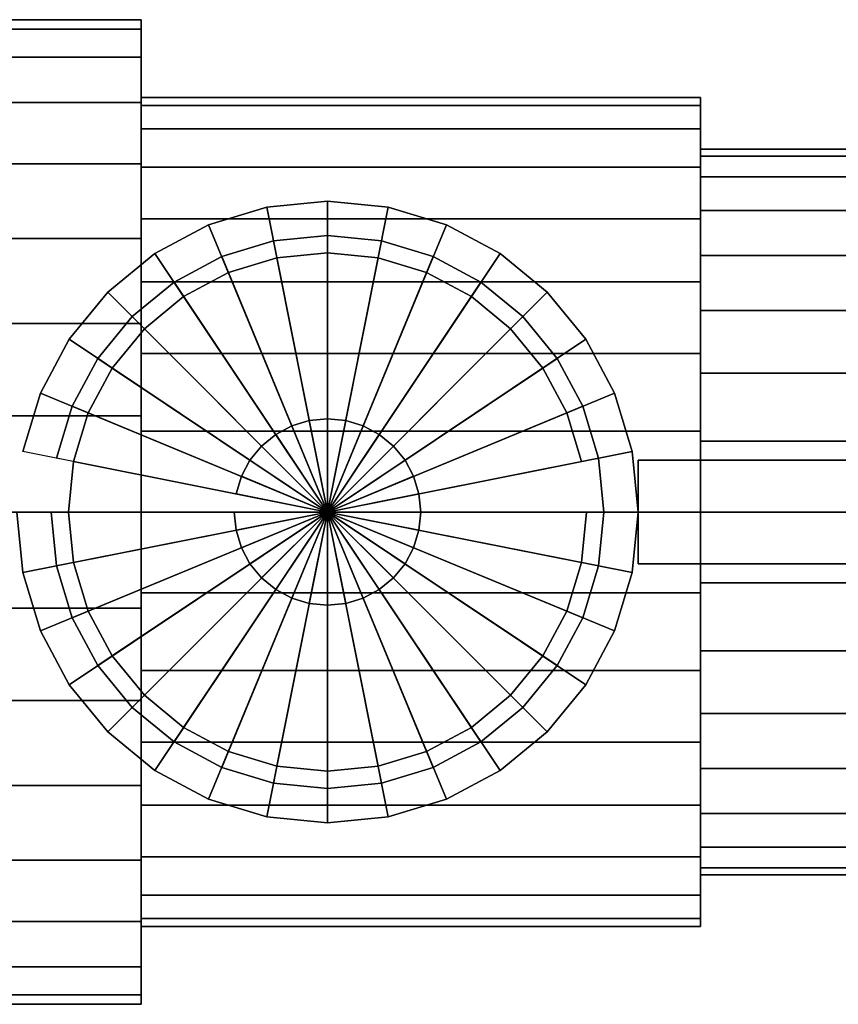
# Model space of a CAD drawing. Extents: x -38.5 to 38.5, y -15 to 15.
# Drawn here: x -8.9 to 14.8, y -14.2 to 14.2 of the extents above; entities that cross this region are included whole.
import ezdxf

# ---------------------------------------------------------------- set-up
doc = ezdxf.new("R2010")
doc.units = 0
doc.header["$LTSCALE"] = 50
doc.layers.get('0').update_dxf_attribs({"linetype": 'CONTINUOUS'})
doc.layers.add('GIACOMINI_R251D_Q13_001', color=7, linetype='CONTINUOUS')

# ---------------------------------------------------------------- blocks, each defined once
blk = doc.blocks.new('QMODEL_c0e313d4_d8a3_4eac_9b3a_c26db6ccd34e')
at = {"color": 1}
for points, invisible_edges in [([(0, 8.000001, 20.92), (-1.560723, 7.846283, 20.92), (-1.755813, 8.827068, 20.92), (0, 9.000001, 20.92)], 15), ([(1.560723, 7.846283, 20.92), (0, 8.000001, 20.92), (0, 9.000001, 20.92), (1.755813, 8.827068, 20.92)], 15), ([(-1.560723, 7.846283, 20.92), (-3.061468, 7.391037, 20.92), (-3.444151, 8.314917, 20.92), (-1.755813, 8.827068, 20.92)], 15), ([(3.061468, 7.391037, 20.92), (1.560723, 7.846283, 20.92), (1.755813, 8.827068, 20.92), (3.444151, 8.314917, 20.92)], 15), ([(-3.061468, 7.391037, 20.92), (-4.444562, 6.651758, 20.92), (-5.000133, 7.483227, 20.92), (-3.444151, 8.314917, 20.92)], 15), ([(4.444562, 6.651758, 20.92), (3.061468, 7.391037, 20.92), (3.444151, 8.314917, 20.92), (5.000133, 7.483227, 20.92)], 15), ([(-4.444562, 6.651758, 20.92), (-5.656855, 5.656855, 20.92), (-6.363962, 6.363962, 20.92), (-5.000133, 7.483227, 20.92)], 15), ([(5.656855, 5.656855, 20.92), (4.444562, 6.651758, 20.92), (5.000133, 7.483227, 20.92), (6.363962, 6.363962, 20.92)], 15), ([(-5.656855, 5.656855, 20.92), (-6.651758, 4.444562, 20.92), (-7.483227, 5.000133, 20.92), (-6.363962, 6.363962, 20.92)], 15), ([(6.651758, 4.444562, 20.92), (5.656855, 5.656855, 20.92), (6.363962, 6.363962, 20.92), (7.483227, 5.000133, 20.92)], 15), ([(-6.651758, 4.444562, 20.92), (-7.391037, 3.061468, 20.92), (-8.314917, 3.444151, 20.92), (-7.483227, 5.000133, 20.92)], 15), ([(7.391037, 3.061468, 20.92), (6.651758, 4.444562, 20.92), (7.483227, 5.000133, 20.92), (8.314917, 3.444151, 20.92)], 15), ([(-7.391037, 3.061468, 20.92), (-7.846283, 1.560723, 20.92), (-8.827068, 1.755813, 20.92), (-8.314917, 3.444151, 20.92)], 15), ([(7.846283, 1.560723, 20.92), (7.391037, 3.061468, 20.92), (8.314917, 3.444151, 20.92), (8.827068, 1.755813, 20.92)], 15), ([(-7.846283, 1.560723, 20.92), (-8.000001, 0, 20.92), (-9.000001, 0, 20.92), (-8.827068, 1.755813, 20.92)], 15), ([(8.000001, 0, 20.92), (7.846283, 1.560723, 20.92), (8.827068, 1.755813, 20.92), (9.000001, 0, 20.92)], 15), ([(38.500001, 1.5, 24), (9.000001, 1.5, 24), (9.000001, -1.5, 24), (38.500001, -1.5, 24)], 10), ([(38.500001, 1.5, 8.599999), (38.500001, -1.5, 8.599999), (9.000001, -1.5, 8.599999), (9.000001, 1.5, 8.599999)], 5), ([(38.500001, 1.5, 24), (38.500001, 1.5, 8.599999), (9.000001, 1.5, 8.599999), (9.000001, 1.5, 24)], 10), ([(9.000001, 1.5, 24), (9.000001, 1.5, 8.599999), (9.000001, -1.5, 8.599999), (9.000001, -1.5, 24)], 5), ([(-8.000001, 0, 20.92), (-7.846283, -1.560723, 20.92), (-8.827068, -1.755813, 20.92), (-9.000001, 0, 20.92)], 15), ([(7.846283, -1.560723, 20.92), (8.000001, 0, 20.92), (9.000001, 0, 20.92), (8.827068, -1.755813, 20.92)], 15), ([(-7.846283, -1.560723, 20.92), (-7.391037, -3.061468, 20.92), (-8.314917, -3.444151, 20.92), (-8.827068, -1.755813, 20.92)], 15), ([(7.391037, -3.061468, 20.92), (7.846283, -1.560723, 20.92), (8.827068, -1.755813, 20.92), (8.314917, -3.444151, 20.92)], 15), ([(38.500001, -1.5, 24), (9.000001, -1.5, 24), (9.000001, -1.5, 8.599999), (38.500001, -1.5, 8.599999)], 5), ([(-7.391037, -3.061468, 20.92), (-6.651758, -4.444562, 20.92), (-7.483227, -5.000133, 20.92), (-8.314917, -3.444151, 20.92)], 15), ([(6.651758, -4.444562, 20.92), (7.391037, -3.061468, 20.92), (8.314917, -3.444151, 20.92), (7.483227, -5.000133, 20.92)], 15), ([(-6.651758, -4.444562, 20.92), (-5.656855, -5.656855, 20.92), (-6.363962, -6.363962, 20.92), (-7.483227, -5.000133, 20.92)], 15), ([(5.656855, -5.656855, 20.92), (6.651758, -4.444562, 20.92), (7.483227, -5.000133, 20.92), (6.363962, -6.363962, 20.92)], 15), ([(-5.656855, -5.656855, 20.92), (-4.444562, -6.651758, 20.92), (-5.000133, -7.483227, 20.92), (-6.363962, -6.363962, 20.92)], 15), ([(4.444562, -6.651758, 20.92), (5.656855, -5.656855, 20.92), (6.363962, -6.363962, 20.92), (5.000133, -7.483227, 20.92)], 15), ([(-4.444562, -6.651758, 20.92), (-3.061468, -7.391037, 20.92), (-3.444151, -8.314917, 20.92), (-5.000133, -7.483227, 20.92)], 15), ([(3.061468, -7.391037, 20.92), (4.444562, -6.651758, 20.92), (5.000133, -7.483227, 20.92), (3.444151, -8.314917, 20.92)], 15), ([(-3.061468, -7.391037, 20.92), (-1.560723, -7.846283, 20.92), (-1.755813, -8.827068, 20.92), (-3.444151, -8.314917, 20.92)], 15), ([(1.560723, -7.846283, 20.92), (3.061468, -7.391037, 20.92), (3.444151, -8.314917, 20.92), (1.755813, -8.827068, 20.92)], 15), ([(-1.560723, -7.846283, 20.92), (0, -8.000001, 20.92), (0, -9.000001, 20.92), (-1.755813, -8.827068, 20.92)], 15), ([(0, -8.000001, 20.92), (1.560723, -7.846283, 20.92), (1.755813, -8.827068, 20.92), (0, -9.000001, 20.92)], 15)]:
    blk.add_3dface(points, dxfattribs=dict(at, invisible_edges=invisible_edges))
at = {"color": 9}
mesh = blk.add_polymesh((2, 32), dxfattribs=dict(at, n_close=True))
for k, corner in enumerate([(-13.5, 0, 5.25), (-13.5, -2.780037, 4.976191), (-13.5, -5.453239, 4.165284), (-13.5, -7.916876, 2.848442), (-13.5, -10.076272, 1.076272), (-13.5, -11.848442, -1.083124), (-13.5, -13.165283, -3.546761), (-13.5, -13.97619, -6.219962), (-13.5, -14.25, -9), (-13.5, -13.97619, -11.780037), (-13.5, -13.165283, -14.453238), (-13.5, -11.848442, -16.916875), (-13.5, -10.076272, -19.076271), (-13.5, -7.916876, -20.848441), (-13.5, -5.453239, -22.165283), (-13.5, -2.780037, -22.97619), (-13.5, 0, -23.25), (-13.5, 2.780037, -22.97619), (-13.5, 5.453239, -22.165283), (-13.5, 7.916876, -20.848441), (-13.5, 10.076272, -19.076271), (-13.5, 11.848442, -16.916875), (-13.5, 13.165283, -14.453238), (-13.5, 13.97619, -11.780037), (-13.5, 14.25, -9), (-13.5, 13.97619, -6.219962), (-13.5, 13.165283, -3.546761), (-13.5, 11.848442, -1.083124), (-13.5, 10.076272, 1.076272), (-13.5, 7.916876, 2.848442), (-13.5, 5.453239, 4.165284), (-13.5, 2.780037, 4.976191), (-5.399999, 0, 5.25), (-5.399999, -2.780037, 4.976191), (-5.399999, -5.453239, 4.165284), (-5.399999, -7.916876, 2.848442), (-5.399999, -10.076272, 1.076272), (-5.399999, -11.848442, -1.083124), (-5.399999, -13.165283, -3.546761), (-5.399999, -13.97619, -6.219962), (-5.399999, -14.25, -9), (-5.399999, -13.97619, -11.780037), (-5.399999, -13.165283, -14.453238), (-5.399999, -11.848442, -16.916875), (-5.399999, -10.076272, -19.076271), (-5.399999, -7.916876, -20.848441), (-5.399999, -5.453239, -22.165283), (-5.399999, -2.780037, -22.97619), (-5.399999, 0, -23.25), (-5.399999, 2.780037, -22.97619), (-5.399999, 5.453239, -22.165283), (-5.399999, 7.916876, -20.848441), (-5.399999, 10.076272, -19.076271), (-5.399999, 11.848442, -16.916875), (-5.399999, 13.165283, -14.453238), (-5.399999, 13.97619, -11.780037), (-5.399999, 14.25, -9), (-5.399999, 13.97619, -6.219962), (-5.399999, 13.165283, -3.546761), (-5.399999, 11.848442, -1.083124), (-5.399999, 10.076272, 1.076272), (-5.399999, 7.916876, 2.848442), (-5.399999, 5.453239, 4.165284), (-5.399999, 2.780037, 4.976191)]):
    mesh.set_mesh_vertex(divmod(k, 32), corner)
mesh = blk.add_polymesh((2, 32), dxfattribs=dict(at, n_close=True))
for k, corner in enumerate([(-5.399999, 0, -9), (-5.399999, 0, -9), (-5.399999, 0, -9), (-5.399999, 0, -9), (-5.399999, 0, -9), (-5.399999, 0, -9), (-5.399999, 0, -9), (-5.399999, 0, -9), (-5.399999, 0, -9), (-5.399999, 0, -9), (-5.399999, 0, -9), (-5.399999, 0, -9), (-5.399999, 0, -9), (-5.399999, 0, -9), (-5.399999, 0, -9), (-5.399999, 0, -9), (-5.399999, 0, -9), (-5.399999, 0, -9), (-5.399999, 0, -9), (-5.399999, 0, -9), (-5.399999, 0, -9), (-5.399999, 0, -9), (-5.399999, 0, -9), (-5.399999, 0, -9), (-5.399999, 0, -9), (-5.399999, 0, -9), (-5.399999, 0, -9), (-5.399999, 0, -9), (-5.399999, 0, -9), (-5.399999, 0, -9), (-5.399999, 0, -9), (-5.399999, 0, -9), (-5.399999, 0, 5.25), (-5.399999, -2.780037, 4.976191), (-5.399999, -5.453239, 4.165284), (-5.399999, -7.916876, 2.848442), (-5.399999, -10.076272, 1.076272), (-5.399999, -11.848442, -1.083124), (-5.399999, -13.165283, -3.546761), (-5.399999, -13.97619, -6.219962), (-5.399999, -14.25, -9), (-5.399999, -13.97619, -11.780037), (-5.399999, -13.165283, -14.453238), (-5.399999, -11.848442, -16.916875), (-5.399999, -10.076272, -19.076271), (-5.399999, -7.916876, -20.848441), (-5.399999, -5.453239, -22.165283), (-5.399999, -2.780037, -22.97619), (-5.399999, 0, -23.25), (-5.399999, 2.780037, -22.97619), (-5.399999, 5.453239, -22.165283), (-5.399999, 7.916876, -20.848441), (-5.399999, 10.076272, -19.076271), (-5.399999, 11.848442, -16.916875), (-5.399999, 13.165283, -14.453238), (-5.399999, 13.97619, -11.780037), (-5.399999, 14.25, -9), (-5.399999, 13.97619, -6.219962), (-5.399999, 13.165283, -3.546761), (-5.399999, 11.848442, -1.083124), (-5.399999, 10.076272, 1.076272), (-5.399999, 7.916876, 2.848442), (-5.399999, 5.453239, 4.165284), (-5.399999, 2.780037, 4.976191)]):
    mesh.set_mesh_vertex(divmod(k, 32), corner)
mesh = blk.add_polymesh((2, 32), dxfattribs=dict(at, n_close=True))
for k, corner in enumerate([(-5.399999, 0, 3), (-5.399999, -2.341084, 2.769424), (-5.399999, -4.592201, 2.086555), (-5.399999, -6.666843, 0.977636), (-5.399999, -8.485281, -0.514718), (-5.399999, -9.977635, -2.333157), (-5.399999, -11.086554, -4.407798), (-5.399999, -11.769423, -6.658916), (-5.399999, -12, -9), (-5.399999, -11.769423, -11.341083), (-5.399999, -11.086554, -13.592201), (-5.399999, -9.977635, -15.666842), (-5.399999, -8.485281, -17.485281), (-5.399999, -6.666843, -18.977635), (-5.399999, -4.592201, -20.086554), (-5.399999, -2.341084, -20.769423), (-5.399999, 0, -21), (-5.399999, 2.341084, -20.769423), (-5.399999, 4.592201, -20.086554), (-5.399999, 6.666843, -18.977635), (-5.399999, 8.485281, -17.485281), (-5.399999, 9.977635, -15.666842), (-5.399999, 11.086554, -13.592201), (-5.399999, 11.769423, -11.341083), (-5.399999, 12, -9), (-5.399999, 11.769423, -6.658916), (-5.399999, 11.086554, -4.407798), (-5.399999, 9.977635, -2.333157), (-5.399999, 8.485281, -0.514718), (-5.399999, 6.666843, 0.977636), (-5.399999, 4.592201, 2.086555), (-5.399999, 2.341084, 2.769424), (10.800001, 0, 3), (10.800001, -2.341084, 2.769424), (10.800001, -4.592201, 2.086555), (10.800001, -6.666843, 0.977636), (10.800001, -8.485281, -0.514718), (10.800001, -9.977635, -2.333157), (10.800001, -11.086554, -4.407798), (10.800001, -11.769423, -6.658916), (10.800001, -12, -9), (10.800001, -11.769423, -11.341083), (10.800001, -11.086554, -13.592201), (10.800001, -9.977635, -15.666842), (10.800001, -8.485281, -17.485281), (10.800001, -6.666843, -18.977635), (10.800001, -4.592201, -20.086554), (10.800001, -2.341084, -20.769423), (10.800001, 0, -21), (10.800001, 2.341084, -20.769423), (10.800001, 4.592201, -20.086554), (10.800001, 6.666843, -18.977635), (10.800001, 8.485281, -17.485281), (10.800001, 9.977635, -15.666842), (10.800001, 11.086554, -13.592201), (10.800001, 11.769423, -11.341083), (10.800001, 12, -9), (10.800001, 11.769423, -6.658916), (10.800001, 11.086554, -4.407798), (10.800001, 9.977635, -2.333157), (10.800001, 8.485281, -0.514718), (10.800001, 6.666843, 0.977636), (10.800001, 4.592201, 2.086555), (10.800001, 2.341084, 2.769424)]):
    mesh.set_mesh_vertex(divmod(k, 32), corner)
mesh = blk.add_polymesh((2, 32), dxfattribs=dict(at, n_close=True))
for k, corner in enumerate([(-5.399999, 0, -9), (-5.399999, 0, -9), (-5.399999, 0, -9), (-5.399999, 0, -9), (-5.399999, 0, -9), (-5.399999, 0, -9), (-5.399999, 0, -9), (-5.399999, 0, -9), (-5.399999, 0, -9), (-5.399999, 0, -9), (-5.399999, 0, -9), (-5.399999, 0, -9), (-5.399999, 0, -9), (-5.399999, 0, -9), (-5.399999, 0, -9), (-5.399999, 0, -9), (-5.399999, 0, -9), (-5.399999, 0, -9), (-5.399999, 0, -9), (-5.399999, 0, -9), (-5.399999, 0, -9), (-5.399999, 0, -9), (-5.399999, 0, -9), (-5.399999, 0, -9), (-5.399999, 0, -9), (-5.399999, 0, -9), (-5.399999, 0, -9), (-5.399999, 0, -9), (-5.399999, 0, -9), (-5.399999, 0, -9), (-5.399999, 0, -9), (-5.399999, 0, -9), (-5.399999, 0, 3), (-5.399999, -2.341084, 2.769424), (-5.399999, -4.592201, 2.086555), (-5.399999, -6.666843, 0.977636), (-5.399999, -8.485281, -0.514718), (-5.399999, -9.977635, -2.333157), (-5.399999, -11.086554, -4.407798), (-5.399999, -11.769423, -6.658916), (-5.399999, -12, -9), (-5.399999, -11.769423, -11.341083), (-5.399999, -11.086554, -13.592201), (-5.399999, -9.977635, -15.666842), (-5.399999, -8.485281, -17.485281), (-5.399999, -6.666843, -18.977635), (-5.399999, -4.592201, -20.086554), (-5.399999, -2.341084, -20.769423), (-5.399999, 0, -21), (-5.399999, 2.341084, -20.769423), (-5.399999, 4.592201, -20.086554), (-5.399999, 6.666843, -18.977635), (-5.399999, 8.485281, -17.485281), (-5.399999, 9.977635, -15.666842), (-5.399999, 11.086554, -13.592201), (-5.399999, 11.769423, -11.341083), (-5.399999, 12, -9), (-5.399999, 11.769423, -6.658916), (-5.399999, 11.086554, -4.407798), (-5.399999, 9.977635, -2.333157), (-5.399999, 8.485281, -0.514718), (-5.399999, 6.666843, 0.977636), (-5.399999, 4.592201, 2.086555), (-5.399999, 2.341084, 2.769424)]):
    mesh.set_mesh_vertex(divmod(k, 32), corner)
mesh = blk.add_polymesh((2, 32), dxfattribs=dict(at, n_close=True))
for k, corner in enumerate([(10.800001, 0, -9), (10.800001, 0, -9), (10.800001, 0, -9), (10.800001, 0, -9), (10.800001, 0, -9), (10.800001, 0, -9), (10.800001, 0, -9), (10.800001, 0, -9), (10.800001, 0, -9), (10.800001, 0, -9), (10.800001, 0, -9), (10.800001, 0, -9), (10.800001, 0, -9), (10.800001, 0, -9), (10.800001, 0, -9), (10.800001, 0, -9), (10.800001, 0, -9), (10.800001, 0, -9), (10.800001, 0, -9), (10.800001, 0, -9), (10.800001, 0, -9), (10.800001, 0, -9), (10.800001, 0, -9), (10.800001, 0, -9), (10.800001, 0, -9), (10.800001, 0, -9), (10.800001, 0, -9), (10.800001, 0, -9), (10.800001, 0, -9), (10.800001, 0, -9), (10.800001, 0, -9), (10.800001, 0, -9), (10.800001, 0, 3), (10.800001, -2.341084, 2.769424), (10.800001, -4.592201, 2.086555), (10.800001, -6.666843, 0.977636), (10.800001, -8.485281, -0.514718), (10.800001, -9.977635, -2.333157), (10.800001, -11.086554, -4.407798), (10.800001, -11.769423, -6.658916), (10.800001, -12, -9), (10.800001, -11.769423, -11.341083), (10.800001, -11.086554, -13.592201), (10.800001, -9.977635, -15.666842), (10.800001, -8.485281, -17.485281), (10.800001, -6.666843, -18.977635), (10.800001, -4.592201, -20.086554), (10.800001, -2.341084, -20.769423), (10.800001, 0, -21), (10.800001, 2.341084, -20.769423), (10.800001, 4.592201, -20.086554), (10.800001, 6.666843, -18.977635), (10.800001, 8.485281, -17.485281), (10.800001, 9.977635, -15.666842), (10.800001, 11.086554, -13.592201), (10.800001, 11.769423, -11.341083), (10.800001, 12, -9), (10.800001, 11.769423, -6.658916), (10.800001, 11.086554, -4.407798), (10.800001, 9.977635, -2.333157), (10.800001, 8.485281, -0.514718), (10.800001, 6.666843, 0.977636), (10.800001, 4.592201, 2.086555), (10.800001, 2.341084, 2.769424)]):
    mesh.set_mesh_vertex(divmod(k, 32), corner)
mesh = blk.add_polymesh((2, 32), dxfattribs=dict(at, n_close=True))
for k, corner in enumerate([(10.800001, 0, 1.5), (10.800001, -2.048448, 1.298246), (10.800001, -4.018176, 0.700736), (10.800001, -5.833487, -0.269569), (10.800001, -7.424621, -1.575378), (10.800001, -8.730431, -3.166512), (10.800001, -9.700735, -4.981823), (10.800001, -10.298245, -6.951551), (10.800001, -10.5, -9), (10.800001, -10.298245, -11.048448), (10.800001, -9.700735, -13.018176), (10.800001, -8.730431, -14.833487), (10.800001, -7.424621, -16.424621), (10.800001, -5.833487, -17.73043), (10.800001, -4.018176, -18.700735), (10.800001, -2.048448, -19.298245), (10.800001, 0, -19.5), (10.800001, 2.048448, -19.298245), (10.800001, 4.018176, -18.700735), (10.800001, 5.833487, -17.73043), (10.800001, 7.424621, -16.424621), (10.800001, 8.730431, -14.833487), (10.800001, 9.700735, -13.018176), (10.800001, 10.298245, -11.048448), (10.800001, 10.5, -9), (10.800001, 10.298245, -6.951551), (10.800001, 9.700735, -4.981823), (10.800001, 8.730431, -3.166512), (10.800001, 7.424621, -1.575378), (10.800001, 5.833487, -0.269569), (10.800001, 4.018176, 0.700736), (10.800001, 2.048448, 1.298246), (16.200001, 0, 1.5), (16.200001, -2.048448, 1.298246), (16.200001, -4.018176, 0.700736), (16.200001, -5.833487, -0.269569), (16.200001, -7.424621, -1.575378), (16.200001, -8.730431, -3.166512), (16.200001, -9.700735, -4.981823), (16.200001, -10.298245, -6.951551), (16.200001, -10.5, -9), (16.200001, -10.298245, -11.048448), (16.200001, -9.700735, -13.018176), (16.200001, -8.730431, -14.833487), (16.200001, -7.424621, -16.424621), (16.200001, -5.833487, -17.73043), (16.200001, -4.018176, -18.700735), (16.200001, -2.048448, -19.298245), (16.200001, 0, -19.5), (16.200001, 2.048448, -19.298245), (16.200001, 4.018176, -18.700735), (16.200001, 5.833487, -17.73043), (16.200001, 7.424621, -16.424621), (16.200001, 8.730431, -14.833487), (16.200001, 9.700735, -13.018176), (16.200001, 10.298245, -11.048448), (16.200001, 10.5, -9), (16.200001, 10.298245, -6.951551), (16.200001, 9.700735, -4.981823), (16.200001, 8.730431, -3.166512), (16.200001, 7.424621, -1.575378), (16.200001, 5.833487, -0.269569), (16.200001, 4.018176, 0.700736), (16.200001, 2.048448, 1.298246)]):
    mesh.set_mesh_vertex(divmod(k, 32), corner)
mesh = blk.add_polymesh((2, 32), dxfattribs=dict(at, n_close=True))
for k, corner in enumerate([(10.800001, 0, -9), (10.800001, 0, -9), (10.800001, 0, -9), (10.800001, 0, -9), (10.800001, 0, -9), (10.800001, 0, -9), (10.800001, 0, -9), (10.800001, 0, -9), (10.800001, 0, -9), (10.800001, 0, -9), (10.800001, 0, -9), (10.800001, 0, -9), (10.800001, 0, -9), (10.800001, 0, -9), (10.800001, 0, -9), (10.800001, 0, -9), (10.800001, 0, -9), (10.800001, 0, -9), (10.800001, 0, -9), (10.800001, 0, -9), (10.800001, 0, -9), (10.800001, 0, -9), (10.800001, 0, -9), (10.800001, 0, -9), (10.800001, 0, -9), (10.800001, 0, -9), (10.800001, 0, -9), (10.800001, 0, -9), (10.800001, 0, -9), (10.800001, 0, -9), (10.800001, 0, -9), (10.800001, 0, -9), (10.800001, 0, 1.5), (10.800001, -2.048448, 1.298246), (10.800001, -4.018176, 0.700736), (10.800001, -5.833487, -0.269569), (10.800001, -7.424621, -1.575378), (10.800001, -8.730431, -3.166512), (10.800001, -9.700735, -4.981823), (10.800001, -10.298245, -6.951551), (10.800001, -10.5, -9), (10.800001, -10.298245, -11.048448), (10.800001, -9.700735, -13.018176), (10.800001, -8.730431, -14.833487), (10.800001, -7.424621, -16.424621), (10.800001, -5.833487, -17.73043), (10.800001, -4.018176, -18.700735), (10.800001, -2.048448, -19.298245), (10.800001, 0, -19.5), (10.800001, 2.048448, -19.298245), (10.800001, 4.018176, -18.700735), (10.800001, 5.833487, -17.73043), (10.800001, 7.424621, -16.424621), (10.800001, 8.730431, -14.833487), (10.800001, 9.700735, -13.018176), (10.800001, 10.298245, -11.048448), (10.800001, 10.5, -9), (10.800001, 10.298245, -6.951551), (10.800001, 9.700735, -4.981823), (10.800001, 8.730431, -3.166512), (10.800001, 7.424621, -1.575378), (10.800001, 5.833487, -0.269569), (10.800001, 4.018176, 0.700736), (10.800001, 2.048448, 1.298246)]):
    mesh.set_mesh_vertex(divmod(k, 32), corner)
at = {"color": 1}
mesh = blk.add_polymesh((2, 32), dxfattribs=dict(at, n_close=True))
for k, corner in enumerate([(-9.000001, 0, 8.599999), (-8.827068, -1.755813, 8.599999), (-8.314917, -3.444151, 8.599999), (-7.483227, -5.000133, 8.599999), (-6.363962, -6.363962, 8.599999), (-5.000133, -7.483227, 8.599999), (-3.444151, -8.314917, 8.599999), (-1.755813, -8.827068, 8.599999), (0, -9.000001, 8.599999), (1.755813, -8.827068, 8.599999), (3.444151, -8.314917, 8.599999), (5.000133, -7.483227, 8.599999), (6.363962, -6.363962, 8.599999), (7.483227, -5.000133, 8.599999), (8.314917, -3.444151, 8.599999), (8.827068, -1.755813, 8.599999), (9.000001, 0, 8.599999), (8.827068, 1.755813, 8.599999), (8.314917, 3.444151, 8.599999), (7.483227, 5.000133, 8.599999), (6.363962, 6.363962, 8.599999), (5.000133, 7.483227, 8.599999), (3.444151, 8.314917, 8.599999), (1.755813, 8.827068, 8.599999), (0, 9.000001, 8.599999), (-1.755813, 8.827068, 8.599999), (-3.444151, 8.314917, 8.599999), (-5.000133, 7.483227, 8.599999), (-6.363962, 6.363962, 8.599999), (-7.483227, 5.000133, 8.599999), (-8.314917, 3.444151, 8.599999), (-8.827068, 1.755813, 8.599999), (-9.000001, 0, 20.92), (-8.827068, -1.755813, 20.92), (-8.314917, -3.444151, 20.92), (-7.483227, -5.000133, 20.92), (-6.363962, -6.363962, 20.92), (-5.000133, -7.483227, 20.92), (-3.444151, -8.314917, 20.92), (-1.755813, -8.827068, 20.92), (0, -9.000001, 20.92), (1.755813, -8.827068, 20.92), (3.444151, -8.314917, 20.92), (5.000133, -7.483227, 20.92), (6.363962, -6.363962, 20.92), (7.483227, -5.000133, 20.92), (8.314917, -3.444151, 20.92), (8.827068, -1.755813, 20.92), (9.000001, 0, 20.92), (8.827068, 1.755813, 20.92), (8.314917, 3.444151, 20.92), (7.483227, 5.000133, 20.92), (6.363962, 6.363962, 20.92), (5.000133, 7.483227, 20.92), (3.444151, 8.314917, 20.92), (1.755813, 8.827068, 20.92), (0, 9.000001, 20.92), (-1.755813, 8.827068, 20.92), (-3.444151, 8.314917, 20.92), (-5.000133, 7.483227, 20.92), (-6.363962, 6.363962, 20.92), (-7.483227, 5.000133, 20.92), (-8.314917, 3.444151, 20.92), (-8.827068, 1.755813, 20.92)]):
    mesh.set_mesh_vertex(divmod(k, 32), corner)
mesh = blk.add_polymesh((2, 32), dxfattribs=dict(at, n_close=True))
for k, corner in enumerate([(0, 0, 8.599999), (0, 0, 8.599999), (0, 0, 8.599999), (0, 0, 8.599999), (0, 0, 8.599999), (0, 0, 8.599999), (0, 0, 8.599999), (0, 0, 8.599999), (0, 0, 8.599999), (0, 0, 8.599999), (0, 0, 8.599999), (0, 0, 8.599999), (0, 0, 8.599999), (0, 0, 8.599999), (0, 0, 8.599999), (0, 0, 8.599999), (0, 0, 8.599999), (0, 0, 8.599999), (0, 0, 8.599999), (0, 0, 8.599999), (0, 0, 8.599999), (0, 0, 8.599999), (0, 0, 8.599999), (0, 0, 8.599999), (0, 0, 8.599999), (0, 0, 8.599999), (0, 0, 8.599999), (0, 0, 8.599999), (0, 0, 8.599999), (0, 0, 8.599999), (0, 0, 8.599999), (0, 0, 8.599999), (-9.000001, 0, 8.599999), (-8.827068, -1.755813, 8.599999), (-8.314917, -3.444151, 8.599999), (-7.483227, -5.000133, 8.599999), (-6.363962, -6.363962, 8.599999), (-5.000133, -7.483227, 8.599999), (-3.444151, -8.314917, 8.599999), (-1.755813, -8.827068, 8.599999), (0, -9.000001, 8.599999), (1.755813, -8.827068, 8.599999), (3.444151, -8.314917, 8.599999), (5.000133, -7.483227, 8.599999), (6.363962, -6.363962, 8.599999), (7.483227, -5.000133, 8.599999), (8.314917, -3.444151, 8.599999), (8.827068, -1.755813, 8.599999), (9.000001, 0, 8.599999), (8.827068, 1.755813, 8.599999), (8.314917, 3.444151, 8.599999), (7.483227, 5.000133, 8.599999), (6.363962, 6.363962, 8.599999), (5.000133, 7.483227, 8.599999), (3.444151, 8.314917, 8.599999), (1.755813, 8.827068, 8.599999), (0, 9.000001, 8.599999), (-1.755813, 8.827068, 8.599999), (-3.444151, 8.314917, 8.599999), (-5.000133, 7.483227, 8.599999), (-6.363962, 6.363962, 8.599999), (-7.483227, 5.000133, 8.599999), (-8.314917, 3.444151, 8.599999), (-8.827068, 1.755813, 8.599999)]):
    mesh.set_mesh_vertex(divmod(k, 32), corner)
mesh = blk.add_polymesh((2, 32), dxfattribs=dict(at, n_close=True))
for k, corner in enumerate([(-8.000001, 0, 8.599999), (-7.846283, -1.560723, 8.599999), (-7.391037, -3.061468, 8.599999), (-6.651758, -4.444562, 8.599999), (-5.656855, -5.656855, 8.599999), (-4.444562, -6.651758, 8.599999), (-3.061468, -7.391037, 8.599999), (-1.560723, -7.846283, 8.599999), (0, -8.000001, 8.599999), (1.560723, -7.846283, 8.599999), (3.061468, -7.391037, 8.599999), (4.444562, -6.651758, 8.599999), (5.656855, -5.656855, 8.599999), (6.651758, -4.444562, 8.599999), (7.391037, -3.061468, 8.599999), (7.846283, -1.560723, 8.599999), (8.000001, 0, 8.599999), (7.846283, 1.560723, 8.599999), (7.391037, 3.061468, 8.599999), (6.651758, 4.444562, 8.599999), (5.656855, 5.656855, 8.599999), (4.444562, 6.651758, 8.599999), (3.061468, 7.391037, 8.599999), (1.560723, 7.846283, 8.599999), (0, 8.000001, 8.599999), (-1.560723, 7.846283, 8.599999), (-3.061468, 7.391037, 8.599999), (-4.444562, 6.651758, 8.599999), (-5.656855, 5.656855, 8.599999), (-6.651758, 4.444562, 8.599999), (-7.391037, 3.061468, 8.599999), (-7.846283, 1.560723, 8.599999), (-8.000001, 0, 17.84), (-7.846283, -1.560723, 17.84), (-7.391037, -3.061468, 17.84), (-6.651758, -4.444562, 17.84), (-5.656855, -5.656855, 17.84), (-4.444562, -6.651758, 17.84), (-3.061468, -7.391037, 17.84), (-1.560723, -7.846283, 17.84), (0, -8.000001, 17.84), (1.560723, -7.846283, 17.84), (3.061468, -7.391037, 17.84), (4.444562, -6.651758, 17.84), (5.656855, -5.656855, 17.84), (6.651758, -4.444562, 17.84), (7.391037, -3.061468, 17.84), (7.846283, -1.560723, 17.84), (8.000001, 0, 17.84), (7.846283, 1.560723, 17.84), (7.391037, 3.061468, 17.84), (6.651758, 4.444562, 17.84), (5.656855, 5.656855, 17.84), (4.444562, 6.651758, 17.84), (3.061468, 7.391037, 17.84), (1.560723, 7.846283, 17.84), (0, 8.000001, 17.84), (-1.560723, 7.846283, 17.84), (-3.061468, 7.391037, 17.84), (-4.444562, 6.651758, 17.84), (-5.656855, 5.656855, 17.84), (-6.651758, 4.444562, 17.84), (-7.391037, 3.061468, 17.84), (-7.846283, 1.560723, 17.84)]):
    mesh.set_mesh_vertex(divmod(k, 32), corner)
mesh = blk.add_polymesh((2, 32), dxfattribs=dict(at, n_close=True))
for k, corner in enumerate([(0, 0, 8.599999), (0, 0, 8.599999), (0, 0, 8.599999), (0, 0, 8.599999), (0, 0, 8.599999), (0, 0, 8.599999), (0, 0, 8.599999), (0, 0, 8.599999), (0, 0, 8.599999), (0, 0, 8.599999), (0, 0, 8.599999), (0, 0, 8.599999), (0, 0, 8.599999), (0, 0, 8.599999), (0, 0, 8.599999), (0, 0, 8.599999), (0, 0, 8.599999), (0, 0, 8.599999), (0, 0, 8.599999), (0, 0, 8.599999), (0, 0, 8.599999), (0, 0, 8.599999), (0, 0, 8.599999), (0, 0, 8.599999), (0, 0, 8.599999), (0, 0, 8.599999), (0, 0, 8.599999), (0, 0, 8.599999), (0, 0, 8.599999), (0, 0, 8.599999), (0, 0, 8.599999), (0, 0, 8.599999), (-8.000001, 0, 8.599999), (-7.846283, -1.560723, 8.599999), (-7.391037, -3.061468, 8.599999), (-6.651758, -4.444562, 8.599999), (-5.656855, -5.656855, 8.599999), (-4.444562, -6.651758, 8.599999), (-3.061468, -7.391037, 8.599999), (-1.560723, -7.846283, 8.599999), (0, -8.000001, 8.599999), (1.560723, -7.846283, 8.599999), (3.061468, -7.391037, 8.599999), (4.444562, -6.651758, 8.599999), (5.656855, -5.656855, 8.599999), (6.651758, -4.444562, 8.599999), (7.391037, -3.061468, 8.599999), (7.846283, -1.560723, 8.599999), (8.000001, 0, 8.599999), (7.846283, 1.560723, 8.599999), (7.391037, 3.061468, 8.599999), (6.651758, 4.444562, 8.599999), (5.656855, 5.656855, 8.599999), (4.444562, 6.651758, 8.599999), (3.061468, 7.391037, 8.599999), (1.560723, 7.846283, 8.599999), (0, 8.000001, 8.599999), (-1.560723, 7.846283, 8.599999), (-3.061468, 7.391037, 8.599999), (-4.444562, 6.651758, 8.599999), (-5.656855, 5.656855, 8.599999), (-6.651758, 4.444562, 8.599999), (-7.391037, 3.061468, 8.599999), (-7.846283, 1.560723, 8.599999)]):
    mesh.set_mesh_vertex(divmod(k, 32), corner)
mesh = blk.add_polymesh((2, 32), dxfattribs=dict(at, n_close=True))
for k, corner in enumerate([(0, 0, 17.84), (0, 0, 17.84), (0, 0, 17.84), (0, 0, 17.84), (0, 0, 17.84), (0, 0, 17.84), (0, 0, 17.84), (0, 0, 17.84), (0, 0, 17.84), (0, 0, 17.84), (0, 0, 17.84), (0, 0, 17.84), (0, 0, 17.84), (0, 0, 17.84), (0, 0, 17.84), (0, 0, 17.84), (0, 0, 17.84), (0, 0, 17.84), (0, 0, 17.84), (0, 0, 17.84), (0, 0, 17.84), (0, 0, 17.84), (0, 0, 17.84), (0, 0, 17.84), (0, 0, 17.84), (0, 0, 17.84), (0, 0, 17.84), (0, 0, 17.84), (0, 0, 17.84), (0, 0, 17.84), (0, 0, 17.84), (0, 0, 17.84), (-8.000001, 0, 17.84), (-7.846283, -1.560723, 17.84), (-7.391037, -3.061468, 17.84), (-6.651758, -4.444562, 17.84), (-5.656855, -5.656855, 17.84), (-4.444562, -6.651758, 17.84), (-3.061468, -7.391037, 17.84), (-1.560723, -7.846283, 17.84), (0, -8.000001, 17.84), (1.560723, -7.846283, 17.84), (3.061468, -7.391037, 17.84), (4.444562, -6.651758, 17.84), (5.656855, -5.656855, 17.84), (6.651758, -4.444562, 17.84), (7.391037, -3.061468, 17.84), (7.846283, -1.560723, 17.84), (8.000001, 0, 17.84), (7.846283, 1.560723, 17.84), (7.391037, 3.061468, 17.84), (6.651758, 4.444562, 17.84), (5.656855, 5.656855, 17.84), (4.444562, 6.651758, 17.84), (3.061468, 7.391037, 17.84), (1.560723, 7.846283, 17.84), (0, 8.000001, 17.84), (-1.560723, 7.846283, 17.84), (-3.061468, 7.391037, 17.84), (-4.444562, 6.651758, 17.84), (-5.656855, 5.656855, 17.84), (-6.651758, 4.444562, 17.84), (-7.391037, 3.061468, 17.84), (-7.846283, 1.560723, 17.84)]):
    mesh.set_mesh_vertex(divmod(k, 32), corner)
mesh = blk.add_polymesh((2, 32), dxfattribs=dict(at, n_close=True))
for k, corner in enumerate([(-8.000001, 0, 8.599999), (-7.846283, -1.560723, 8.599999), (-7.391037, -3.061468, 8.599999), (-6.651758, -4.444562, 8.599999), (-5.656855, -5.656855, 8.599999), (-4.444562, -6.651758, 8.599999), (-3.061468, -7.391037, 8.599999), (-1.560723, -7.846283, 8.599999), (0, -8.000001, 8.599999), (1.560723, -7.846283, 8.599999), (3.061468, -7.391037, 8.599999), (4.444562, -6.651758, 8.599999), (5.656855, -5.656855, 8.599999), (6.651758, -4.444562, 8.599999), (7.391037, -3.061468, 8.599999), (7.846283, -1.560723, 8.599999), (8.000001, 0, 8.599999), (7.846283, 1.560723, 8.599999), (7.391037, 3.061468, 8.599999), (6.651758, 4.444562, 8.599999), (5.656855, 5.656855, 8.599999), (4.444562, 6.651758, 8.599999), (3.061468, 7.391037, 8.599999), (1.560723, 7.846283, 8.599999), (0, 8.000001, 8.599999), (-1.560723, 7.846283, 8.599999), (-3.061468, 7.391037, 8.599999), (-4.444562, 6.651758, 8.599999), (-5.656855, 5.656855, 8.599999), (-6.651758, 4.444562, 8.599999), (-7.391037, 3.061468, 8.599999), (-7.846283, 1.560723, 8.599999), (-8.000001, 0, 20.92), (-7.846283, -1.560723, 20.92), (-7.391037, -3.061468, 20.92), (-6.651758, -4.444562, 20.92), (-5.656855, -5.656855, 20.92), (-4.444562, -6.651758, 20.92), (-3.061468, -7.391037, 20.92), (-1.560723, -7.846283, 20.92), (0, -8.000001, 20.92), (1.560723, -7.846283, 20.92), (3.061468, -7.391037, 20.92), (4.444562, -6.651758, 20.92), (5.656855, -5.656855, 20.92), (6.651758, -4.444562, 20.92), (7.391037, -3.061468, 20.92), (7.846283, -1.560723, 20.92), (8.000001, 0, 20.92), (7.846283, 1.560723, 20.92), (7.391037, 3.061468, 20.92), (6.651758, 4.444562, 20.92), (5.656855, 5.656855, 20.92), (4.444562, 6.651758, 20.92), (3.061468, 7.391037, 20.92), (1.560723, 7.846283, 20.92), (0, 8.000001, 20.92), (-1.560723, 7.846283, 20.92), (-3.061468, 7.391037, 20.92), (-4.444562, 6.651758, 20.92), (-5.656855, 5.656855, 20.92), (-6.651758, 4.444562, 20.92), (-7.391037, 3.061468, 20.92), (-7.846283, 1.560723, 20.92)]):
    mesh.set_mesh_vertex(divmod(k, 32), corner)
mesh = blk.add_polymesh((2, 32), dxfattribs=dict(at, n_close=True))
for k, corner in enumerate([(0, 0, 8.599999), (0, 0, 8.599999), (0, 0, 8.599999), (0, 0, 8.599999), (0, 0, 8.599999), (0, 0, 8.599999), (0, 0, 8.599999), (0, 0, 8.599999), (0, 0, 8.599999), (0, 0, 8.599999), (0, 0, 8.599999), (0, 0, 8.599999), (0, 0, 8.599999), (0, 0, 8.599999), (0, 0, 8.599999), (0, 0, 8.599999), (0, 0, 8.599999), (0, 0, 8.599999), (0, 0, 8.599999), (0, 0, 8.599999), (0, 0, 8.599999), (0, 0, 8.599999), (0, 0, 8.599999), (0, 0, 8.599999), (0, 0, 8.599999), (0, 0, 8.599999), (0, 0, 8.599999), (0, 0, 8.599999), (0, 0, 8.599999), (0, 0, 8.599999), (0, 0, 8.599999), (0, 0, 8.599999), (-8.000001, 0, 8.599999), (-7.846283, -1.560723, 8.599999), (-7.391037, -3.061468, 8.599999), (-6.651758, -4.444562, 8.599999), (-5.656855, -5.656855, 8.599999), (-4.444562, -6.651758, 8.599999), (-3.061468, -7.391037, 8.599999), (-1.560723, -7.846283, 8.599999), (0, -8.000001, 8.599999), (1.560723, -7.846283, 8.599999), (3.061468, -7.391037, 8.599999), (4.444562, -6.651758, 8.599999), (5.656855, -5.656855, 8.599999), (6.651758, -4.444562, 8.599999), (7.391037, -3.061468, 8.599999), (7.846283, -1.560723, 8.599999), (8.000001, 0, 8.599999), (7.846283, 1.560723, 8.599999), (7.391037, 3.061468, 8.599999), (6.651758, 4.444562, 8.599999), (5.656855, 5.656855, 8.599999), (4.444562, 6.651758, 8.599999), (3.061468, 7.391037, 8.599999), (1.560723, 7.846283, 8.599999), (0, 8.000001, 8.599999), (-1.560723, 7.846283, 8.599999), (-3.061468, 7.391037, 8.599999), (-4.444562, 6.651758, 8.599999), (-5.656855, 5.656855, 8.599999), (-6.651758, 4.444562, 8.599999), (-7.391037, 3.061468, 8.599999), (-7.846283, 1.560723, 8.599999)]):
    mesh.set_mesh_vertex(divmod(k, 32), corner)
at = {"color": 9}
mesh = blk.add_polymesh((2, 32), dxfattribs=dict(at, n_close=True))
for k, corner in enumerate([(7.5, 0, 8.599999), (7.35589, -1.463178, 8.599999), (6.929097, -2.870126, 8.599999), (6.236022, -4.166777, 8.599999), (5.303301, -5.303301, 8.599999), (4.166777, -6.236022, 8.599999), (2.870126, -6.929097, 8.599999), (1.463178, -7.35589, 8.599999), (0, -7.5, 8.599999), (-1.463178, -7.35589, 8.599999), (-2.870126, -6.929097, 8.599999), (-4.166777, -6.236022, 8.599999), (-5.303301, -5.303301, 8.599999), (-6.236022, -4.166777, 8.599999), (-6.929097, -2.870126, 8.599999), (-7.35589, -1.463178, 8.599999), (-7.5, 0, 8.599999), (-7.35589, 1.463178, 8.599999), (-6.929097, 2.870126, 8.599999), (-6.236022, 4.166777, 8.599999), (-5.303301, 5.303301, 8.599999), (-4.166777, 6.236022, 8.599999), (-2.870126, 6.929097, 8.599999), (-1.463178, 7.35589, 8.599999), (0, 7.5, 8.599999), (1.463178, 7.35589, 8.599999), (2.870126, 6.929097, 8.599999), (4.166777, 6.236022, 8.599999), (5.303301, 5.303301, 8.599999), (6.236022, 4.166777, 8.599999), (6.929097, 2.870126, 8.599999), (7.35589, 1.463178, 8.599999), (7.5, 0, -6.400001), (7.35589, -1.463178, -6.400001), (6.929097, -2.870126, -6.400001), (6.236022, -4.166777, -6.400001), (5.303301, -5.303301, -6.400001), (4.166777, -6.236022, -6.400001), (2.870126, -6.929097, -6.400001), (1.463178, -7.35589, -6.400001), (0, -7.5, -6.400001), (-1.463178, -7.35589, -6.400001), (-2.870126, -6.929097, -6.400001), (-4.166777, -6.236022, -6.400001), (-5.303301, -5.303301, -6.400001), (-6.236022, -4.166777, -6.400001), (-6.929097, -2.870126, -6.400001), (-7.35589, -1.463178, -6.400001), (-7.5, 0, -6.400001), (-7.35589, 1.463178, -6.400001), (-6.929097, 2.870126, -6.400001), (-6.236022, 4.166777, -6.400001), (-5.303301, 5.303301, -6.400001), (-4.166777, 6.236022, -6.400001), (-2.870126, 6.929097, -6.400001), (-1.463178, 7.35589, -6.400001), (0, 7.5, -6.400001), (1.463178, 7.35589, -6.400001), (2.870126, 6.929097, -6.400001), (4.166777, 6.236022, -6.400001), (5.303301, 5.303301, -6.400001), (6.236022, 4.166777, -6.400001), (6.929097, 2.870126, -6.400001), (7.35589, 1.463178, -6.400001)]):
    mesh.set_mesh_vertex(divmod(k, 32), corner)
mesh = blk.add_polymesh((2, 32), dxfattribs=dict(at, n_close=True))
for k, corner in enumerate([(0, 0, 8.599999), (0, 0, 8.599999), (0, 0, 8.599999), (0, 0, 8.599999), (0, 0, 8.599999), (0, 0, 8.599999), (0, 0, 8.599999), (0, 0, 8.599999), (0, 0, 8.599999), (0, 0, 8.599999), (0, 0, 8.599999), (0, 0, 8.599999), (0, 0, 8.599999), (0, 0, 8.599999), (0, 0, 8.599999), (0, 0, 8.599999), (0, 0, 8.599999), (0, 0, 8.599999), (0, 0, 8.599999), (0, 0, 8.599999), (0, 0, 8.599999), (0, 0, 8.599999), (0, 0, 8.599999), (0, 0, 8.599999), (0, 0, 8.599999), (0, 0, 8.599999), (0, 0, 8.599999), (0, 0, 8.599999), (0, 0, 8.599999), (0, 0, 8.599999), (0, 0, 8.599999), (0, 0, 8.599999), (7.5, 0, 8.599999), (7.35589, -1.463178, 8.599999), (6.929097, -2.870126, 8.599999), (6.236022, -4.166777, 8.599999), (5.303301, -5.303301, 8.599999), (4.166777, -6.236022, 8.599999), (2.870126, -6.929097, 8.599999), (1.463178, -7.35589, 8.599999), (0, -7.5, 8.599999), (-1.463178, -7.35589, 8.599999), (-2.870126, -6.929097, 8.599999), (-4.166777, -6.236022, 8.599999), (-5.303301, -5.303301, 8.599999), (-6.236022, -4.166777, 8.599999), (-6.929097, -2.870126, 8.599999), (-7.35589, -1.463178, 8.599999), (-7.5, 0, 8.599999), (-7.35589, 1.463178, 8.599999), (-6.929097, 2.870126, 8.599999), (-6.236022, 4.166777, 8.599999), (-5.303301, 5.303301, 8.599999), (-4.166777, 6.236022, 8.599999), (-2.870126, 6.929097, 8.599999), (-1.463178, 7.35589, 8.599999), (0, 7.5, 8.599999), (1.463178, 7.35589, 8.599999), (2.870126, 6.929097, 8.599999), (4.166777, 6.236022, 8.599999), (5.303301, 5.303301, 8.599999), (6.236022, 4.166777, 8.599999), (6.929097, 2.870126, 8.599999), (7.35589, 1.463178, 8.599999)]):
    mesh.set_mesh_vertex(divmod(k, 32), corner)
mesh = blk.add_polymesh((2, 32), dxfattribs=dict(at, n_close=True))
for k, corner in enumerate([(0, 0, -6.400001), (0, 0, -6.400001), (0, 0, -6.400001), (0, 0, -6.400001), (0, 0, -6.400001), (0, 0, -6.400001), (0, 0, -6.400001), (0, 0, -6.400001), (0, 0, -6.400001), (0, 0, -6.400001), (0, 0, -6.400001), (0, 0, -6.400001), (0, 0, -6.400001), (0, 0, -6.400001), (0, 0, -6.400001), (0, 0, -6.400001), (0, 0, -6.400001), (0, 0, -6.400001), (0, 0, -6.400001), (0, 0, -6.400001), (0, 0, -6.400001), (0, 0, -6.400001), (0, 0, -6.400001), (0, 0, -6.400001), (0, 0, -6.400001), (0, 0, -6.400001), (0, 0, -6.400001), (0, 0, -6.400001), (0, 0, -6.400001), (0, 0, -6.400001), (0, 0, -6.400001), (0, 0, -6.400001), (7.5, 0, -6.400001), (7.35589, -1.463178, -6.400001), (6.929097, -2.870126, -6.400001), (6.236022, -4.166777, -6.400001), (5.303301, -5.303301, -6.400001), (4.166777, -6.236022, -6.400001), (2.870126, -6.929097, -6.400001), (1.463178, -7.35589, -6.400001), (0, -7.5, -6.400001), (-1.463178, -7.35589, -6.400001), (-2.870126, -6.929097, -6.400001), (-4.166777, -6.236022, -6.400001), (-5.303301, -5.303301, -6.400001), (-6.236022, -4.166777, -6.400001), (-6.929097, -2.870126, -6.400001), (-7.35589, -1.463178, -6.400001), (-7.5, 0, -6.400001), (-7.35589, 1.463178, -6.400001), (-6.929097, 2.870126, -6.400001), (-6.236022, 4.166777, -6.400001), (-5.303301, 5.303301, -6.400001), (-4.166777, 6.236022, -6.400001), (-2.870126, 6.929097, -6.400001), (-1.463178, 7.35589, -6.400001), (0, 7.5, -6.400001), (1.463178, 7.35589, -6.400001), (2.870126, 6.929097, -6.400001), (4.166777, 6.236022, -6.400001), (5.303301, 5.303301, -6.400001), (6.236022, 4.166777, -6.400001), (6.929097, 2.870126, -6.400001), (7.35589, 1.463178, -6.400001)]):
    mesh.set_mesh_vertex(divmod(k, 32), corner)
mesh = blk.add_polymesh((2, 32), dxfattribs=dict(at, n_close=True))
for k, corner in enumerate([(-2.7, 0, 17.84), (-2.648121, -0.526744, 17.84), (-2.494475, -1.033245, 17.84), (-2.244968, -1.50004, 17.84), (-1.909189, -1.909189, 17.84), (-1.50004, -2.244968, 17.84), (-1.033245, -2.494475, 17.84), (-0.526744, -2.648121, 17.84), (0, -2.7, 17.84), (0.526744, -2.648121, 17.84), (1.033245, -2.494475, 17.84), (1.50004, -2.244968, 17.84), (1.909189, -1.909189, 17.84), (2.244968, -1.50004, 17.84), (2.494475, -1.033245, 17.84), (2.648121, -0.526744, 17.84), (2.7, 0, 17.84), (2.648121, 0.526744, 17.84), (2.494475, 1.033245, 17.84), (2.244968, 1.50004, 17.84), (1.909189, 1.909189, 17.84), (1.50004, 2.244968, 17.84), (1.033245, 2.494475, 17.84), (0.526744, 2.648121, 17.84), (0, 2.7, 17.84), (-0.526744, 2.648121, 17.84), (-1.033245, 2.494475, 17.84), (-1.50004, 2.244968, 17.84), (-1.909189, 1.909189, 17.84), (-2.244968, 1.50004, 17.84), (-2.494475, 1.033245, 17.84), (-2.648121, 0.526744, 17.84), (-2.7, 0, 20.92), (-2.648121, -0.526744, 20.92), (-2.494475, -1.033245, 20.92), (-2.244968, -1.50004, 20.92), (-1.909189, -1.909189, 20.92), (-1.50004, -2.244968, 20.92), (-1.033245, -2.494475, 20.92), (-0.526744, -2.648121, 20.92), (0, -2.7, 20.92), (0.526744, -2.648121, 20.92), (1.033245, -2.494475, 20.92), (1.50004, -2.244968, 20.92), (1.909189, -1.909189, 20.92), (2.244968, -1.50004, 20.92), (2.494475, -1.033245, 20.92), (2.648121, -0.526744, 20.92), (2.7, 0, 20.92), (2.648121, 0.526744, 20.92), (2.494475, 1.033245, 20.92), (2.244968, 1.50004, 20.92), (1.909189, 1.909189, 20.92), (1.50004, 2.244968, 20.92), (1.033245, 2.494475, 20.92), (0.526744, 2.648121, 20.92), (0, 2.7, 20.92), (-0.526744, 2.648121, 20.92), (-1.033245, 2.494475, 20.92), (-1.50004, 2.244968, 20.92), (-1.909189, 1.909189, 20.92), (-2.244968, 1.50004, 20.92), (-2.494475, 1.033245, 20.92), (-2.648121, 0.526744, 20.92)]):
    mesh.set_mesh_vertex(divmod(k, 32), corner)
mesh = blk.add_polymesh((2, 32), dxfattribs=dict(at, n_close=True))
for k, corner in enumerate([(0, 0, 17.84), (0, 0, 17.84), (0, 0, 17.84), (0, 0, 17.84), (0, 0, 17.84), (0, 0, 17.84), (0, 0, 17.84), (0, 0, 17.84), (0, 0, 17.84), (0, 0, 17.84), (0, 0, 17.84), (0, 0, 17.84), (0, 0, 17.84), (0, 0, 17.84), (0, 0, 17.84), (0, 0, 17.84), (0, 0, 17.84), (0, 0, 17.84), (0, 0, 17.84), (0, 0, 17.84), (0, 0, 17.84), (0, 0, 17.84), (0, 0, 17.84), (0, 0, 17.84), (0, 0, 17.84), (0, 0, 17.84), (0, 0, 17.84), (0, 0, 17.84), (0, 0, 17.84), (0, 0, 17.84), (0, 0, 17.84), (0, 0, 17.84), (-2.7, 0, 17.84), (-2.648121, -0.526744, 17.84), (-2.494475, -1.033245, 17.84), (-2.244968, -1.50004, 17.84), (-1.909189, -1.909189, 17.84), (-1.50004, -2.244968, 17.84), (-1.033245, -2.494475, 17.84), (-0.526744, -2.648121, 17.84), (0, -2.7, 17.84), (0.526744, -2.648121, 17.84), (1.033245, -2.494475, 17.84), (1.50004, -2.244968, 17.84), (1.909189, -1.909189, 17.84), (2.244968, -1.50004, 17.84), (2.494475, -1.033245, 17.84), (2.648121, -0.526744, 17.84), (2.7, 0, 17.84), (2.648121, 0.526744, 17.84), (2.494475, 1.033245, 17.84), (2.244968, 1.50004, 17.84), (1.909189, 1.909189, 17.84), (1.50004, 2.244968, 17.84), (1.033245, 2.494475, 17.84), (0.526744, 2.648121, 17.84), (0, 2.7, 17.84), (-0.526744, 2.648121, 17.84), (-1.033245, 2.494475, 17.84), (-1.50004, 2.244968, 17.84), (-1.909189, 1.909189, 17.84), (-2.244968, 1.50004, 17.84), (-2.494475, 1.033245, 17.84), (-2.648121, 0.526744, 17.84)]):
    mesh.set_mesh_vertex(divmod(k, 32), corner)
mesh = blk.add_polymesh((2, 32), dxfattribs=dict(at, n_close=True))
for k, corner in enumerate([(0, 0, 20.92), (0, 0, 20.92), (0, 0, 20.92), (0, 0, 20.92), (0, 0, 20.92), (0, 0, 20.92), (0, 0, 20.92), (0, 0, 20.92), (0, 0, 20.92), (0, 0, 20.92), (0, 0, 20.92), (0, 0, 20.92), (0, 0, 20.92), (0, 0, 20.92), (0, 0, 20.92), (0, 0, 20.92), (0, 0, 20.92), (0, 0, 20.92), (0, 0, 20.92), (0, 0, 20.92), (0, 0, 20.92), (0, 0, 20.92), (0, 0, 20.92), (0, 0, 20.92), (0, 0, 20.92), (0, 0, 20.92), (0, 0, 20.92), (0, 0, 20.92), (0, 0, 20.92), (0, 0, 20.92), (0, 0, 20.92), (0, 0, 20.92), (-2.7, 0, 20.92), (-2.648121, -0.526744, 20.92), (-2.494475, -1.033245, 20.92), (-2.244968, -1.50004, 20.92), (-1.909189, -1.909189, 20.92), (-1.50004, -2.244968, 20.92), (-1.033245, -2.494475, 20.92), (-0.526744, -2.648121, 20.92), (0, -2.7, 20.92), (0.526744, -2.648121, 20.92), (1.033245, -2.494475, 20.92), (1.50004, -2.244968, 20.92), (1.909189, -1.909189, 20.92), (2.244968, -1.50004, 20.92), (2.494475, -1.033245, 20.92), (2.648121, -0.526744, 20.92), (2.7, 0, 20.92), (2.648121, 0.526744, 20.92), (2.494475, 1.033245, 20.92), (2.244968, 1.50004, 20.92), (1.909189, 1.909189, 20.92), (1.50004, 2.244968, 20.92), (1.033245, 2.494475, 20.92), (0.526744, 2.648121, 20.92), (0, 2.7, 20.92), (-0.526744, 2.648121, 20.92), (-1.033245, 2.494475, 20.92), (-1.50004, 2.244968, 20.92), (-1.909189, 1.909189, 20.92), (-2.244968, 1.50004, 20.92), (-2.494475, 1.033245, 20.92), (-2.648121, 0.526744, 20.92)]):
    mesh.set_mesh_vertex(divmod(k, 32), corner)

msp = doc.modelspace()

# ---------------------------------------------------------------- block references
at = {"layer": 'GIACOMINI_R251D_Q13_001'}
msp.add_blockref('QMODEL_c0e313d4_d8a3_4eac_9b3a_c26db6ccd34e', (0, 0), dxfattribs=at)

doc.saveas('drawing.dxf')
